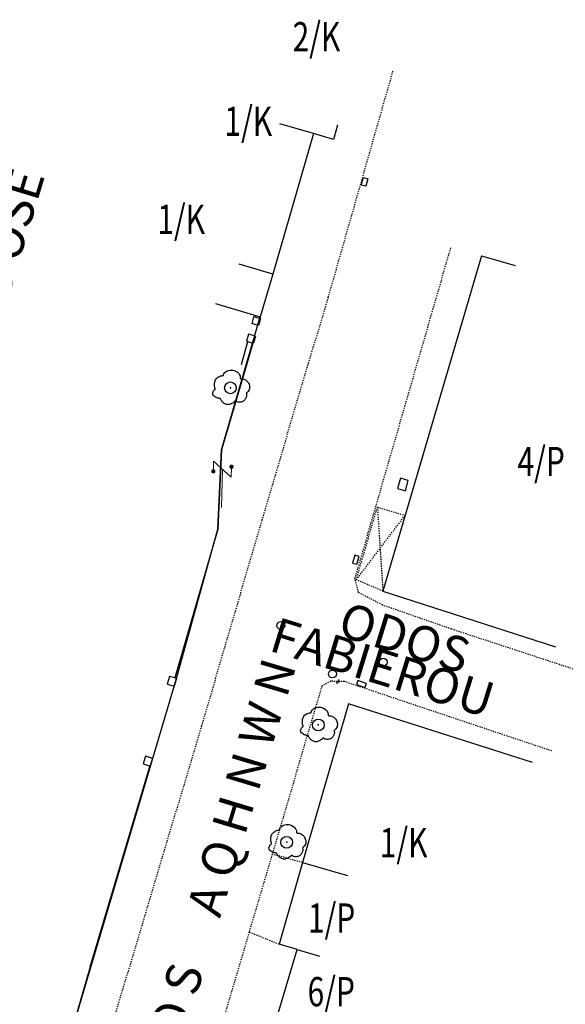
# Model space of a CAD drawing. Units: metres. Extents: x 300348 to 302165, y 4233123 to 4236702.
# Drawn here: x 301942 to 301988, y 4236166 to 4236250 of the extents above; entities that cross this region are included whole.
import ezdxf
from ezdxf.enums import TextEntityAlignment as Align

# ---------------------------------------------------------------- set-up
doc = ezdxf.new("R2010")
doc.units = ezdxf.units.M
doc.header["$LTSCALE"] = 0.05
doc.header["$MEASUREMENT"] = 0
doc.header["$PDMODE"] = 32
doc.header["$PDSIZE"] = 1
doc.linetypes.add('DASHED', pattern=[0.75, 0.5, -0.25])
doc.linetypes.add('HIDDEN', pattern=[0.375, 0.25, -0.125])
for name, color, linetype in [('ANNO', 7, 'Continuous'), ('FREATIO', 7, 'Continuous'), ('KTIRIO', 200, 'Continuous'), ('KTXT', 7, 'Continuous'), ('MANTRA', 4, 'Continuous'), ('OSE', 7, 'Continuous'), ('OTE', 2, 'Continuous'), ('PEZO', 1, 'DASHED'), ('RYM', 7, 'Continuous'), ('TREE0', 7, 'Continuous'), ('YPOSTEGO', 1, 'HIDDEN')]:
    doc.layers.add(name, color=color, linetype=linetype)
doc.styles.add('ANNOTXT', font='greeks.shx', dxfattribs={"height": 1})
doc.styles.add('KTXT', font='greeks.shx', dxfattribs={"width": 0.9, "oblique": 10.8, "height": 1})

# ---------------------------------------------------------------- blocks, each defined once
blk = doc.blocks.new('TREE0')
at = {"layer": 'TREE0', "flags": 128}
blk.add_lwpolyline([(-2.84, -1.42, -0.217163), (-3, -1.01, -0.166984), (-2.79, -0.49, -0.146098), (-2.64, -0.39, 0.305256), (-2.58, -0.31, 0.159339), (-2.6, -0.2, -0.07663), (-2.68, 0.01, -0.065356), (-2.74, 0.59, -0.067738), (-2.64, 1.14, -0.142292), (-2.26, 1.7, -0.126115), (-1.58, 2.03, -0.083275), (-1.4, 2.03, 0.165036), (-1.32, 2.05, 0.260239), (-1.26, 2.14, -0.109527), (-1.21, 2.35, -0.172137), (-0.64, 2.89, -0.139287), (0.31, 3.03, -0.123764), (1.13, 2.7, -0.144887), (1.59, 2.09, -0.138256), (1.62, 1.78, 0.290351), (1.68, 1.64, 0.208299), (1.83, 1.6, -0.116245), (2.11, 1.6, -0.098282), (2.65, 1.33, -0.092288), (3.07, 0.86, -0.141053), (3.26, 0.13, -0.147673), (3.05, -0.55, -0.104077), (2.85, -0.74, 0.190279), (2.76, -0.86, 0.131255), (2.76, -1.01, -0.082435), (2.79, -1.25, -0.093567), (2.65, -1.75, -0.094673), (2.35, -2.16, -0.139661), (1.87, -2.4, -0.118293), (1.24, -2.37, -0.141369), (1.03, -2.24, 0.278886), (0.89, -2.2, 0.209393), (0.79, -2.28, -0.102797), (0.62, -2.48, -0.092768), (-0.06, -2.84, -0.133168), (-0.6, -2.85, -0.101456), (-1.09, -2.62, -0.085489), (-1.53, -2.16, -0.075174), (-1.62, -1.96, 0.195844), (-1.68, -1.9, 0.120431), (-1.75, -1.88, -0.047902), (-1.95, -1.85, -0.05867), (-2.48, -1.67, -0.077242)], format="xyb", close=True, dxfattribs=at)
at = {"layer": 'TREE0'}
blk.add_point((0, 0), dxfattribs=at)
blk = doc.blocks.new('DEH')
for p, q in [((0, 0), (0, 0.5)), ((0.247, 0.253), (0.247, 0.753))]:
    blk.add_line(p, q)
blk.add_lwpolyline([(0.247, 0.753, 0, 0.125, 0), (0.247, 0.503, 0.125, 0.125, 0)], format="xyseb")
blk.add_solid([(0, 0.5), (0.247, 0.253), (0, 0.374), (0.247, 0.126)])

msp = doc.modelspace()

# ---------------------------------------------------------------- linework, layer by layer
at = {"layer": 'FREATIO', "color": 7}
for p, q in [((301970.812, 4236236.016), (301971.012, 4236236.664)), ((301971.012, 4236236.664), (301971.378, 4236236.551)), ((301971.378, 4236236.551), (301971.199, 4236235.934)), ((301971.199, 4236235.934), (301970.812, 4236236.016)), ((301974.156, 4236210.978), (301973.91, 4236210.093)), ((301974.825, 4236210.787), (301974.156, 4236210.978)), ((301974.577, 4236209.906), (301974.825, 4236210.787)), ((301973.91, 4236210.093), (301974.577, 4236209.906)), ((301970.273, 4236204.389), (301970.061, 4236203.722)), ((301970.061, 4236203.722), (301970.428, 4236203.626)), ((301970.619, 4236204.288), (301970.273, 4236204.389)), ((301970.428, 4236203.626), (301970.619, 4236204.288)), ((301970.529, 4236193.668), (301970.409, 4236193.336)), ((301971.226, 4236193.424), (301970.529, 4236193.668)), ((301970.409, 4236193.336), (301971.104, 4236193.089)), ((301971.226, 4236193.424), (301971.104, 4236193.089))]:
    msp.add_line(p, q, dxfattribs=at)
for centre in [(301963.939, 4236198.38), (301972.689, 4236195.249), (301968.346, 4236194.241)]:
    msp.add_circle(centre, 0.335, dxfattribs=at)
at = {"layer": 'KTIRIO', "color": 7}
for p, q in [((301966.741, 4236240.433), (301963.859, 4236241.269)), ((301968.778, 4236241.146), (301968.424, 4236239.926)), ((301966.741, 4236240.433), (301963.254, 4236228.416)), ((301968.424, 4236239.926), (301966.741, 4236240.433)), ((301981.08, 4236229.991), (301972.658, 4236201.327)), ((301981.08, 4236229.991), (301983.958, 4236229.145)), ((301963.254, 4236228.416), (301960.372, 4236229.252)), ((301963.254, 4236228.416), (301962.181, 4236224.764)), ((301958.341, 4236225.892, 14.086), (301962.181, 4236224.764)), ((301972.658, 4236201.327), (301987.405, 4236196.554)), ((301987.405, 4236196.554), (301987.405, 4236196.554)), ((301969.72, 4236191.687), (301965.779, 4236178.119)), ((301985.448, 4236186.679), (301969.72, 4236191.687)), ((301965.779, 4236178.119), (301963.79, 4236171.132)), ((301965.779, 4236178.119), (301969.62, 4236177.003)), ((301963.79, 4236171.132), (301963.79, 4236171.132)), ((301963.79, 4236171.132), (301963.79, 4236171.132)), ((301965.323, 4236170.693), (301963.79, 4236171.132)), ((301963.246, 4236163.658), (301965.323, 4236170.693)), ((301965.323, 4236170.693), (301967.241, 4236170.127))]:
    msp.add_line(p, q, dxfattribs=at)
at = {"layer": 'MANTRA', "color": 7}
for p, q in [((301961.608, 4236224.778), (301961.45, 4236224.191)), ((301962.156, 4236224.626), (301961.608, 4236224.778)), ((301961.747, 4236224.892), (301961.72, 4236224.747)), ((301962.181, 4236224.764), (301962.156, 4236224.626)), ((301962.029, 4236224.034), (301961.45, 4236224.191)), ((301962.188, 4236224.621), (301962.029, 4236224.034)), ((301962.156, 4236224.626), (301962.188, 4236224.621)), ((301961.185, 4236223.295), (301961.003, 4236222.698)), ((301961.778, 4236223.114), (301961.185, 4236223.295)), ((301961.778, 4236223.114), (301961.596, 4236222.517)), ((301961.102, 4236222.641), (301960.545, 4236220.661)), ((301961.535, 4236222.519), (301960.978, 4236220.539)), ((301961.003, 4236222.698), (301961.535, 4236222.519)), ((301961.596, 4236222.517), (301961.535, 4236222.519)), ((301960.978, 4236220.539), (301958.872, 4236213.397)), ((301960.978, 4236220.539), (301960.978, 4236220.539)), ((301958.872, 4236213.397), (301958.565, 4236206.621)), ((301958.565, 4236206.621), (301954.871, 4236193.896)), ((301954.416, 4236194.023), (301954.218, 4236193.374)), ((301954.871, 4236193.896), (301954.416, 4236194.023)), ((301955.009, 4236193.841), (301954.81, 4236193.192)), ((301954.871, 4236193.896), (301955.009, 4236193.841)), ((301954.218, 4236193.374), (301954.81, 4236193.192)), ((301952.375, 4236187.203), (301952.176, 4236186.555)), ((301952.829, 4236187.077), (301952.375, 4236187.203)), ((301952.967, 4236187.022), (301952.539, 4236187.16)), ((301952.967, 4236187.022), (301952.745, 4236186.331)), ((301952.967, 4236187.022), (301952.769, 4236186.373)), ((301947.641, 4236169.203), (301952.745, 4236186.331)), ((301952.176, 4236186.555), (301952.769, 4236186.373)), ((301952.329, 4236186.508), (301952.316, 4236186.469)), ((301947.641, 4236169.203), (301944.652, 4236158.876))]:
    msp.add_line(p, q, dxfattribs=at)
at = {"layer": 'OTE', "color": 7, "lineweight": 20}
for p, q in [((301958.194, 4236212.432, 7.412), (301958.17, 4236211.555, 7.412)), ((301959.696, 4236211.074, 7.412), (301958.194, 4236212.432, 7.412)), ((301958.854, 4236208.465, 7.412), (301958.945, 4236211.753, 7.412)), ((301959.696, 4236211.074, 7.412), (301959.72, 4236211.951, 7.412))]:
    msp.add_line(p, q, dxfattribs=at)
at = {"layer": 'OTE', "color": 7, "lineweight": 20, "const_width": 0.179, "elevation": 7.412}
for points in [[(301959.63, 4236211.954, 1), (301959.81, 4236211.949, 1)], [(301958.259, 4236211.553, 1), (301958.08, 4236211.558, 1)]]:
    msp.add_lwpolyline(points, format="xyb", close=True, dxfattribs=at)
at = {"layer": 'PEZO', "color": 7}
for p, q in [((301967.993, 4236226.427), (301973.528, 4236245.797)), ((301973.201, 4236212.503), (301978.465, 4236230.679)), ((301967.993, 4236226.427), (301966.25, 4236220.707)), ((301967.993, 4236226.427), (301966.25, 4236220.707)), ((301966.25, 4236220.707), (301962.304, 4236207.36)), ((301966.25, 4236220.707), (301962.304, 4236207.36)), ((301970.272, 4236202.382), (301973.201, 4236212.503)), ((301962.304, 4236207.36), (301957.159, 4236189.797)), ((301962.304, 4236207.36), (301957.159, 4236189.797)), ((301970.583, 4236201.193), (301970.272, 4236202.382)), ((301972.622, 4236200.128), (301970.583, 4236201.193)), ((301978.532, 4236198.071), (301972.622, 4236200.128)), ((301989.866, 4236194.348), (301978.532, 4236198.071)), ((301968.197, 4236193.616), (301967.434, 4236193.191)), ((301969.369, 4236193.59), (301968.197, 4236193.616)), ((301967.434, 4236193.191), (301965.177, 4236185.534)), ((301987.09, 4236187.657), (301969.369, 4236193.59)), ((301957.159, 4236189.797), (301946.334, 4236153.637)), ((301965.177, 4236185.534), (301961.227, 4236172.168)), ((301965.779, 4236178.119, 7.76), (301963.198, 4236178.839, 7.254)), ((301961.227, 4236172.168), (301958.503, 4236162.951)), ((301963.79, 4236171.132, 7.405), (301961.227, 4236172.168, 7.168))]:
    msp.add_line(p, q, dxfattribs=at)
at = {"layer": 'RYM', "color": 7}
for p, q in [((301958.872, 4236213.397), (301962.181, 4236224.764)), ((301958.565, 4236206.621), (301958.872, 4236213.397)), ((301955.009, 4236193.841), (301958.565, 4236206.621)), ((301943.664, 4236155.552), (301955.009, 4236193.841))]:
    msp.add_line(p, q, dxfattribs=at)
at = {"layer": 'YPOSTEGO', "color": 7}
for p, q in [((301970.38, 4236202.289), (301972.187, 4236208.498)), ((301972.187, 4236208.498), (301974.56, 4236207.801)), ((301972.187, 4236208.498), (301972.658, 4236201.327)), ((301970.38, 4236202.289), (301974.56, 4236207.801)), ((301972.658, 4236201.327), (301970.38, 4236202.289))]:
    msp.add_line(p, q, dxfattribs=at)

# ---------------------------------------------------------------- block references
at = {"layer": 'OSE', "color": 7, "xscale": 0.4999999999999999, "yscale": 0.4999999999999999, "zscale": 0.4999999999999999, "rotation": 358.4174338987068}
for name, p in [('TREE0', (301959.631, 4236218.697, 7.271)), ('DEH', (301968.756, 4236193.4, 7.434)), ('TREE0', (301967.139, 4236189.881, 7.425)), ('TREE0', (301964.438, 4236179.851, 7.575))]:
    msp.add_blockref(name, p, dxfattribs=at)

# ---------------------------------------------------------------- texts
at = {"layer": 'ANNO', "color": 7, "style": 'ANNOTXT'}
msp.add_text('PALAIOS SIDHRODROMIKOS STAQMOS OSE', height=3, rotation=73.13886, dxfattribs=at).set_placement((301931.837, 4236197.348), align=Align.CENTER)
at = {"layer": 'ANNO', "color": 7, "style": 'KTXT', "oblique": 10.8}
for s, p in [('ODOS ', (301968.661, 4236197.573, 3.526)), ('FABIEROU', (301962.81, 4236196.264, 3.526))]:
    msp.add_text(s, height=3, rotation=342.85972, dxfattribs=at).set_placement(p)
at = {"layer": 'ANNO', "color": 7, "style": 'ANNOTXT'}
msp.add_text('O D O S     A Q H N W N', height=3, rotation=73.13886, dxfattribs=at).set_placement((301953.317, 4236155.444, 7.052))
at = {"layer": 'KTXT', "color": 7, "style": 'KTXT', "width": 0.75}
for s, p in [('2/K', (301964.944, 4236247.453, 3.526)), ('1/K', (301959.12, 4236240.233, 3.526)), ('1/K', (301953.383, 4236231.852, 3.526)), ('4/P', (301984.158, 4236211.149, 3.526)), ('1/K', (301972.389, 4236178.571, 3.526)), ('1/P', (301966.254, 4236172.127, 3.526)), ('6/P', (301966.222, 4236165.836, 3.526))]:
    msp.add_text(s, height=2.5, dxfattribs=at).set_placement(p)

doc.saveas('drawing.dxf')
